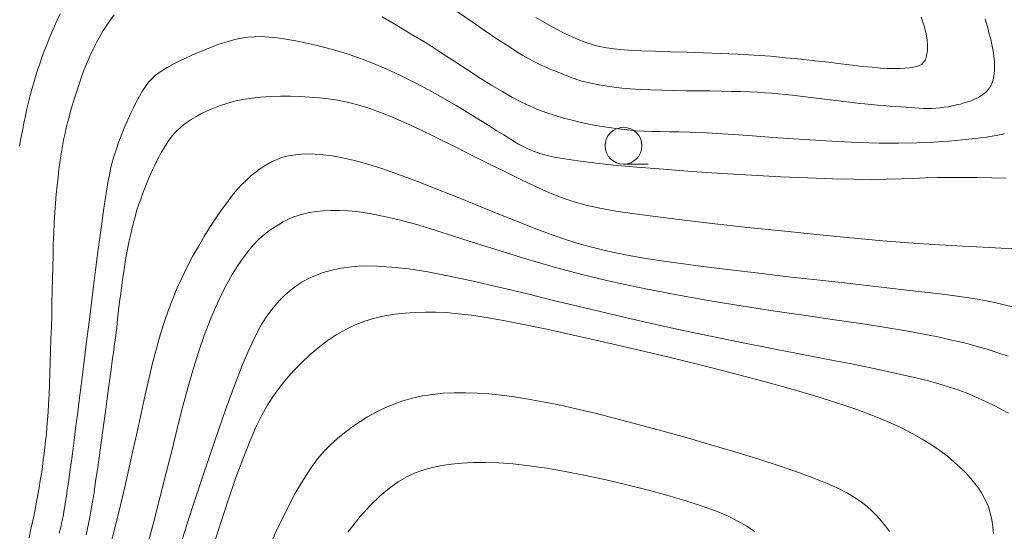
# Model space of a CAD drawing. Units: millimetres. Extents: x -70000 to -68000, y 31500 to 33000.
# Drawn here: x -69286 to -69220, y 32578 to 32613 of the extents above; entities that cross this region are included whole.
import ezdxf

# ---------------------------------------------------------------- set-up
doc = ezdxf.new("R2010")
doc.units = ezdxf.units.MM
for name, color, linetype, lineweight in [('633100_広葉樹林', 7, 'Continuous', 9), ('710100_等高線（計曲線）', 7, 'Continuous', 20), ('710200_等高線（主曲線）', 7, 'Continuous', 9)]:
    doc.layers.add(name, color=color, linetype=linetype, lineweight=lineweight)

msp = doc.modelspace()

# ---------------------------------------------------------------- linework, layer by layer
at = {"layer": '633100_広葉樹林'}
msp.add_line((-69245.44, 32603.19), (-69243.773, 32603.19), dxfattribs=at)
msp.add_circle((-69245.44, 32604.44), 1.25, dxfattribs=at)
at = {"layer": '710100_等高線（計曲線）', "flags": 128}
for points in [[(-69251.41, 32613.16), (-69250.35, 32612.55), (-69249.44, 32612.07), (-69248.65, 32611.7), (-69247.93, 32611.42), (-69247.27, 32611.23), (-69246.6, 32611.09), (-69245.9, 32611), (-69245.13, 32610.94), (-69244.25, 32610.89), (-69243.28, 32610.86), (-69242.24, 32610.82), (-69241.14, 32610.79), (-69240, 32610.75), (-69238.85, 32610.71), (-69237.69, 32610.66), (-69236.56, 32610.6), (-69235.45, 32610.52), (-69234.4, 32610.42), (-69233.38, 32610.32), (-69232.42, 32610.21), (-69231.51, 32610.11), (-69230.67, 32610.01), (-69229.89, 32609.91), (-69229.18, 32609.83), (-69228.54, 32609.77), (-69227.97, 32609.72), (-69227.47, 32609.69), (-69227.02, 32609.68), (-69226.63, 32609.68), (-69226.29, 32609.7), (-69226, 32609.73), (-69225.74, 32609.77), (-69225.52, 32609.82), (-69225.33, 32609.9), (-69225.17, 32609.99), (-69225.04, 32610.11), (-69224.94, 32610.26), (-69224.87, 32610.44), (-69224.82, 32610.67), (-69224.78, 32610.93), (-69224.78, 32611.24), (-69224.8, 32611.61), (-69224.87, 32612.05), (-69225.01, 32612.57), (-69225.22, 32613.17)], [(-69280.51, 32576.63), (-69280.03, 32578.46), (-69279.6, 32580.2), (-69279.21, 32581.86), (-69278.86, 32583.42), (-69278.54, 32584.88), (-69278.24, 32586.25), (-69277.97, 32587.52), (-69277.7, 32588.7), (-69277.44, 32589.77), (-69277.18, 32590.75), (-69276.92, 32591.66), (-69276.66, 32592.5), (-69276.38, 32593.3), (-69276.09, 32594.05), (-69275.79, 32594.78), (-69275.46, 32595.49), (-69275.11, 32596.21), (-69274.74, 32596.91), (-69274.35, 32597.6), (-69273.96, 32598.27), (-69273.56, 32598.91), (-69273.17, 32599.52), (-69272.78, 32600.08), (-69272.4, 32600.59), (-69272.04, 32601.05), (-69271.7, 32601.46), (-69271.37, 32601.82), (-69271.05, 32602.13), (-69270.75, 32602.41), (-69270.45, 32602.65), (-69270.16, 32602.86), (-69269.88, 32603.05), (-69269.6, 32603.22), (-69269.33, 32603.37), (-69269.04, 32603.49), (-69268.75, 32603.61), (-69268.44, 32603.7), (-69268.1, 32603.77), (-69267.74, 32603.83), (-69267.34, 32603.86), (-69266.9, 32603.88), (-69266.41, 32603.87), (-69265.86, 32603.83), (-69265.24, 32603.75), (-69264.54, 32603.62), (-69263.74, 32603.44), (-69262.83, 32603.19), (-69261.81, 32602.87), (-69260.68, 32602.47), (-69259.44, 32602.01), (-69258.14, 32601.5), (-69256.8, 32600.97), (-69255.46, 32600.43), (-69254.14, 32599.89), (-69252.88, 32599.38), (-69251.7, 32598.91), (-69250.61, 32598.5), (-69249.6, 32598.14), (-69248.61, 32597.82), (-69247.6, 32597.54), (-69246.51, 32597.28), (-69245.31, 32597.03), (-69243.94, 32596.79), (-69242.36, 32596.55), (-69240.55, 32596.31), (-69238.55, 32596.05), (-69236.43, 32595.8), (-69234.26, 32595.54), (-69232.1, 32595.3), (-69230.03, 32595.07), (-69228.1, 32594.86), (-69226.39, 32594.66), (-69224.95, 32594.5), (-69223.76, 32594.35), (-69222.77, 32594.22), (-69221.95, 32594.11), (-69221.26, 32593.99), (-69220.66, 32593.88), (-69220.1, 32593.76), (-69219.56, 32593.64), (-69219, 32593.49)], [(-69264.18, 32578.19), (-69263.35, 32579.24), (-69262.64, 32580.02), (-69261.98, 32580.65), (-69261.35, 32581.17), (-69260.76, 32581.6), (-69260.18, 32581.94), (-69259.6, 32582.21), (-69259.02, 32582.42), (-69258.43, 32582.59), (-69257.8, 32582.71), (-69257.14, 32582.81), (-69256.43, 32582.88), (-69255.66, 32582.92), (-69254.83, 32582.92), (-69253.93, 32582.89), (-69252.94, 32582.82), (-69251.86, 32582.69), (-69250.68, 32582.53), (-69249.4, 32582.31), (-69248.04, 32582.04), (-69246.63, 32581.74), (-69245.22, 32581.41), (-69243.84, 32581.06), (-69242.51, 32580.7), (-69241.27, 32580.34), (-69240.16, 32579.98), (-69239.19, 32579.63), (-69238.37, 32579.29), (-69237.67, 32578.94), (-69237.06, 32578.6), (-69236.54, 32578.24)]]:
    msp.add_lwpolyline(points, dxfattribs=at)
at = {"layer": '710200_等高線（主曲線）', "flags": 128}
for points in [[(-69286.51, 32604.4), (-69286.41, 32604.93), (-69286.31, 32605.46), (-69286.21, 32605.97), (-69286.1, 32606.47), (-69286, 32606.94), (-69285.89, 32607.4), (-69285.78, 32607.85), (-69285.67, 32608.28), (-69285.54, 32608.71), (-69285.42, 32609.14), (-69285.28, 32609.57), (-69285.13, 32610), (-69284.98, 32610.43), (-69284.82, 32610.86), (-69284.65, 32611.29), (-69284.48, 32611.72), (-69284.3, 32612.15), (-69284.12, 32612.57), (-69283.94, 32612.98), (-69283.75, 32613.39)], [(-69285.86, 32577.81), (-69285.75, 32578.3), (-69285.64, 32578.78), (-69285.54, 32579.26), (-69285.44, 32579.74), (-69285.35, 32580.23), (-69285.26, 32580.72), (-69285.18, 32581.2), (-69285.1, 32581.69), (-69285.02, 32582.16), (-69284.95, 32582.63), (-69284.89, 32583.09), (-69284.83, 32583.53), (-69284.78, 32583.96), (-69284.73, 32584.4), (-69284.68, 32584.85), (-69284.64, 32585.32), (-69284.61, 32585.81), (-69284.57, 32586.35), (-69284.54, 32586.93), (-69284.5, 32587.56), (-69284.47, 32588.25), (-69284.44, 32588.97), (-69284.42, 32589.73), (-69284.39, 32590.51), (-69284.37, 32591.32), (-69284.34, 32592.14), (-69284.32, 32592.96), (-69284.31, 32593.78), (-69284.29, 32594.6), (-69284.27, 32595.41), (-69284.25, 32596.21), (-69284.23, 32596.99), (-69284.21, 32597.75), (-69284.18, 32598.49), (-69284.15, 32599.2), (-69284.11, 32599.89), (-69284.06, 32600.54), (-69284.01, 32601.16), (-69283.95, 32601.74), (-69283.89, 32602.3), (-69283.83, 32602.82), (-69283.76, 32603.3), (-69283.7, 32603.75), (-69283.63, 32604.17), (-69283.56, 32604.56), (-69283.49, 32604.93), (-69283.41, 32605.29), (-69283.33, 32605.65), (-69283.24, 32606.01), (-69283.14, 32606.39), (-69283.03, 32606.79), (-69282.91, 32607.22), (-69282.77, 32607.67), (-69282.62, 32608.15), (-69282.46, 32608.63), (-69282.29, 32609.12), (-69282.11, 32609.61), (-69281.91, 32610.09), (-69281.71, 32610.56), (-69281.5, 32611.01), (-69281.28, 32611.45), (-69281.05, 32611.86), (-69280.82, 32612.26), (-69280.57, 32612.64), (-69280.33, 32613), (-69280.07, 32613.34)], [(-69261.86, 32613.19), (-69260.87, 32612.63), (-69259.87, 32612.03), (-69258.87, 32611.42), (-69257.9, 32610.79), (-69256.95, 32610.18), (-69256.04, 32609.59), (-69255.19, 32609.04), (-69254.39, 32608.54), (-69253.66, 32608.1), (-69252.99, 32607.72), (-69252.37, 32607.4), (-69251.78, 32607.12), (-69251.22, 32606.88), (-69250.66, 32606.67), (-69250.1, 32606.49), (-69249.53, 32606.32), (-69248.93, 32606.17), (-69248.32, 32606.02), (-69247.69, 32605.89), (-69247.05, 32605.77), (-69246.42, 32605.67), (-69245.8, 32605.58), (-69245.19, 32605.51), (-69244.61, 32605.46), (-69244.06, 32605.43), (-69243.52, 32605.41), (-69242.95, 32605.4), (-69242.35, 32605.39), (-69241.69, 32605.38), (-69240.94, 32605.37), (-69240.08, 32605.33), (-69239.09, 32605.28), (-69237.94, 32605.21), (-69236.67, 32605.12), (-69235.3, 32605.01), (-69233.86, 32604.91), (-69232.39, 32604.81), (-69230.91, 32604.72), (-69229.45, 32604.65), (-69228.06, 32604.61), (-69226.74, 32604.61), (-69225.51, 32604.63), (-69224.38, 32604.68), (-69223.33, 32604.75), (-69222.38, 32604.83), (-69221.53, 32604.93), (-69220.77, 32605.03), (-69220.11, 32605.14), (-69219.55, 32605.24)], [(-69256.72, 32613.53), (-69255.74, 32612.85), (-69254.83, 32612.23), (-69254.03, 32611.69), (-69253.34, 32611.24), (-69252.76, 32610.87), (-69252.28, 32610.58), (-69251.88, 32610.34), (-69251.55, 32610.16), (-69251.28, 32610.02), (-69251.04, 32609.91), (-69250.82, 32609.82), (-69250.62, 32609.73), (-69250.43, 32609.65), (-69250.24, 32609.57), (-69250.06, 32609.5), (-69249.89, 32609.43), (-69249.73, 32609.37), (-69249.57, 32609.3), (-69249.42, 32609.24), (-69249.27, 32609.18), (-69249.12, 32609.12), (-69248.96, 32609.06), (-69248.8, 32609), (-69248.62, 32608.94), (-69248.42, 32608.88), (-69248.2, 32608.81), (-69247.95, 32608.75), (-69247.66, 32608.68), (-69247.34, 32608.62), (-69246.97, 32608.55), (-69246.55, 32608.48), (-69246.08, 32608.42), (-69245.56, 32608.36), (-69244.97, 32608.31), (-69244.32, 32608.27), (-69243.6, 32608.24), (-69242.83, 32608.21), (-69242.02, 32608.19), (-69241.2, 32608.18), (-69240.38, 32608.17), (-69239.58, 32608.16), (-69238.81, 32608.15), (-69238.1, 32608.13), (-69237.47, 32608.12), (-69236.89, 32608.1), (-69236.36, 32608.07), (-69235.86, 32608.04), (-69235.39, 32608.01), (-69234.92, 32607.97), (-69234.45, 32607.92), (-69233.96, 32607.87), (-69233.44, 32607.81), (-69232.9, 32607.75), (-69232.34, 32607.68), (-69231.77, 32607.61), (-69231.2, 32607.54), (-69230.64, 32607.47), (-69230.09, 32607.4), (-69229.57, 32607.34), (-69229.07, 32607.29), (-69228.6, 32607.24), (-69228.15, 32607.2), (-69227.73, 32607.17), (-69227.33, 32607.13), (-69226.96, 32607.1), (-69226.6, 32607.08), (-69226.26, 32607.05), (-69225.94, 32607.03), (-69225.63, 32607.01), (-69225.34, 32607), (-69225.05, 32606.98), (-69224.77, 32606.98), (-69224.49, 32606.98), (-69224.21, 32606.99), (-69223.93, 32607.02), (-69223.64, 32607.05), (-69223.36, 32607.09), (-69223.08, 32607.15), (-69222.8, 32607.21), (-69222.53, 32607.27), (-69222.28, 32607.35), (-69222.05, 32607.42), (-69221.83, 32607.49), (-69221.64, 32607.57), (-69221.47, 32607.64), (-69221.32, 32607.72), (-69221.19, 32607.8), (-69221.08, 32607.87), (-69220.98, 32607.95), (-69220.88, 32608.02), (-69220.8, 32608.1), (-69220.72, 32608.17), (-69220.65, 32608.25), (-69220.59, 32608.33), (-69220.53, 32608.42), (-69220.47, 32608.51), (-69220.42, 32608.62), (-69220.38, 32608.73), (-69220.34, 32608.86), (-69220.3, 32609.01), (-69220.27, 32609.17), (-69220.25, 32609.34), (-69220.23, 32609.52), (-69220.22, 32609.71), (-69220.22, 32609.91), (-69220.22, 32610.11), (-69220.24, 32610.32), (-69220.26, 32610.53), (-69220.29, 32610.75), (-69220.33, 32610.97), (-69220.38, 32611.2), (-69220.43, 32611.42), (-69220.48, 32611.65), (-69220.54, 32611.88), (-69220.6, 32612.12), (-69220.66, 32612.35), (-69220.72, 32612.59), (-69220.79, 32612.82), (-69220.85, 32613.05)], [(-69219.42, 32602.24), (-69220.41, 32602.26), (-69221.4, 32602.28), (-69222.37, 32602.29), (-69223.28, 32602.29), (-69224.12, 32602.28), (-69224.92, 32602.25), (-69225.72, 32602.22), (-69226.57, 32602.19), (-69227.51, 32602.16), (-69228.57, 32602.15), (-69229.8, 32602.16), (-69231.24, 32602.19), (-69232.91, 32602.25), (-69234.77, 32602.33), (-69236.74, 32602.44), (-69238.77, 32602.56), (-69240.79, 32602.7), (-69242.73, 32602.84), (-69244.53, 32602.99), (-69246.13, 32603.13), (-69247.46, 32603.27), (-69248.56, 32603.41), (-69249.44, 32603.54), (-69250.15, 32603.67), (-69250.7, 32603.79), (-69251.14, 32603.92), (-69251.49, 32604.04), (-69251.79, 32604.16), (-69252.05, 32604.28), (-69252.31, 32604.41), (-69252.58, 32604.55), (-69252.87, 32604.72), (-69253.2, 32604.93), (-69253.59, 32605.17), (-69254.06, 32605.46), (-69254.61, 32605.81), (-69255.27, 32606.22), (-69256.01, 32606.68), (-69256.83, 32607.17), (-69257.72, 32607.69), (-69258.65, 32608.21), (-69259.62, 32608.72), (-69260.6, 32609.22), (-69261.58, 32609.67), (-69262.56, 32610.07), (-69263.51, 32610.43), (-69264.44, 32610.74), (-69265.33, 32611), (-69266.18, 32611.23), (-69266.98, 32611.41), (-69267.72, 32611.56), (-69268.4, 32611.68), (-69269.01, 32611.76), (-69269.56, 32611.82), (-69270.07, 32611.85), (-69270.54, 32611.84), (-69270.98, 32611.81), (-69271.42, 32611.75), (-69271.86, 32611.65), (-69272.32, 32611.53), (-69272.79, 32611.38), (-69273.29, 32611.2), (-69273.8, 32611.01), (-69274.3, 32610.8), (-69274.79, 32610.59), (-69275.26, 32610.37), (-69275.7, 32610.16), (-69276.1, 32609.95), (-69276.46, 32609.76), (-69276.77, 32609.58), (-69277.04, 32609.39), (-69277.29, 32609.2), (-69277.52, 32608.98), (-69277.73, 32608.75), (-69277.94, 32608.47), (-69278.15, 32608.16), (-69278.36, 32607.8), (-69278.58, 32607.4), (-69278.79, 32606.97), (-69279.01, 32606.51), (-69279.22, 32606.05), (-69279.41, 32605.58), (-69279.6, 32605.12), (-69279.77, 32604.67), (-69279.92, 32604.24), (-69280.05, 32603.83), (-69280.18, 32603.4), (-69280.29, 32602.96), (-69280.39, 32602.47), (-69280.5, 32601.94), (-69280.6, 32601.34), (-69280.71, 32600.65), (-69280.82, 32599.87), (-69280.94, 32599), (-69281.07, 32598.05), (-69281.2, 32597.04), (-69281.34, 32595.99), (-69281.48, 32594.89), (-69281.62, 32593.77), (-69281.76, 32592.63), (-69281.91, 32591.49), (-69282.05, 32590.36), (-69282.18, 32589.25), (-69282.32, 32588.17), (-69282.45, 32587.13), (-69282.57, 32586.16), (-69282.69, 32585.25), (-69282.79, 32584.42), (-69282.89, 32583.68), (-69282.98, 32583.03), (-69283.06, 32582.44), (-69283.13, 32581.92), (-69283.2, 32581.45), (-69283.26, 32581.03), (-69283.32, 32580.64), (-69283.37, 32580.28), (-69283.43, 32579.93), (-69283.49, 32579.6), (-69283.55, 32579.25), (-69283.62, 32578.9), (-69283.7, 32578.53), (-69283.8, 32578.13)], [(-69218.72, 32597.44), (-69219.78, 32597.49), (-69221, 32597.54), (-69222.38, 32597.61), (-69223.97, 32597.7), (-69225.78, 32597.83), (-69227.81, 32597.99), (-69230.02, 32598.19), (-69232.33, 32598.41), (-69234.69, 32598.65), (-69237.01, 32598.89), (-69239.24, 32599.14), (-69241.3, 32599.38), (-69243.12, 32599.6), (-69244.67, 32599.81), (-69245.96, 32600), (-69247.06, 32600.2), (-69248.01, 32600.41), (-69248.87, 32600.65), (-69249.69, 32600.93), (-69250.52, 32601.27), (-69251.42, 32601.67), (-69252.43, 32602.14), (-69253.52, 32602.68), (-69254.68, 32603.26), (-69255.87, 32603.85), (-69257.06, 32604.45), (-69258.23, 32605.03), (-69259.34, 32605.56), (-69260.38, 32606.04), (-69261.3, 32606.44), (-69262.14, 32606.77), (-69262.89, 32607.04), (-69263.59, 32607.25), (-69264.24, 32607.41), (-69264.87, 32607.53), (-69265.49, 32607.63), (-69266.11, 32607.7), (-69266.76, 32607.75), (-69267.42, 32607.79), (-69268.09, 32607.81), (-69268.77, 32607.81), (-69269.43, 32607.79), (-69270.09, 32607.74), (-69270.72, 32607.68), (-69271.32, 32607.58), (-69271.89, 32607.46), (-69272.42, 32607.32), (-69272.91, 32607.16), (-69273.37, 32606.98), (-69273.79, 32606.79), (-69274.17, 32606.6), (-69274.52, 32606.41), (-69274.83, 32606.22), (-69275.11, 32606.04), (-69275.36, 32605.86), (-69275.57, 32605.68), (-69275.77, 32605.5), (-69275.95, 32605.32), (-69276.11, 32605.13), (-69276.27, 32604.93), (-69276.42, 32604.71), (-69276.57, 32604.48), (-69276.72, 32604.23), (-69276.87, 32603.97), (-69277.02, 32603.7), (-69277.17, 32603.41), (-69277.31, 32603.11), (-69277.46, 32602.81), (-69277.6, 32602.5), (-69277.74, 32602.18), (-69277.88, 32601.85), (-69278.01, 32601.52), (-69278.15, 32601.18), (-69278.27, 32600.82), (-69278.4, 32600.46), (-69278.52, 32600.08), (-69278.63, 32599.69), (-69278.74, 32599.29), (-69278.85, 32598.87), (-69278.95, 32598.44), (-69279.05, 32597.99), (-69279.14, 32597.53), (-69279.23, 32597.05), (-69279.32, 32596.55), (-69279.4, 32596.04), (-69279.48, 32595.51), (-69279.55, 32594.96), (-69279.62, 32594.4), (-69279.7, 32593.84), (-69279.77, 32593.26), (-69279.84, 32592.69), (-69279.9, 32592.11), (-69279.97, 32591.54), (-69280.05, 32590.97), (-69280.12, 32590.4), (-69280.2, 32589.82), (-69280.27, 32589.23), (-69280.36, 32588.61), (-69280.45, 32587.96), (-69280.54, 32587.27), (-69280.64, 32586.54), (-69280.75, 32585.76), (-69280.86, 32584.94), (-69280.98, 32584.1), (-69281.09, 32583.26), (-69281.21, 32582.44), (-69281.33, 32581.65), (-69281.44, 32580.9), (-69281.54, 32580.22), (-69281.65, 32579.62), (-69281.75, 32579.07), (-69281.86, 32578.54), (-69281.98, 32578)], [(-69277.95, 32576.83), (-69277.43, 32578.72), (-69276.96, 32580.51), (-69276.53, 32582.21), (-69276.14, 32583.81), (-69275.76, 32585.32), (-69275.4, 32586.75), (-69275.04, 32588.08), (-69274.68, 32589.32), (-69274.32, 32590.48), (-69273.95, 32591.55), (-69273.57, 32592.54), (-69273.19, 32593.45), (-69272.8, 32594.28), (-69272.42, 32595.03), (-69272.05, 32595.7), (-69271.67, 32596.3), (-69271.31, 32596.83), (-69270.95, 32597.3), (-69270.6, 32597.7), (-69270.25, 32598.06), (-69269.91, 32598.36), (-69269.58, 32598.63), (-69269.24, 32598.87), (-69268.91, 32599.07), (-69268.59, 32599.26), (-69268.26, 32599.43), (-69267.92, 32599.58), (-69267.56, 32599.71), (-69267.18, 32599.81), (-69266.78, 32599.9), (-69266.34, 32599.97), (-69265.87, 32600.02), (-69265.35, 32600.05), (-69264.77, 32600.05), (-69264.13, 32600.01), (-69263.42, 32599.94), (-69262.61, 32599.82), (-69261.71, 32599.64), (-69260.7, 32599.4), (-69259.58, 32599.1), (-69258.32, 32598.72), (-69256.94, 32598.28), (-69255.44, 32597.8), (-69253.82, 32597.29), (-69252.08, 32596.75), (-69250.23, 32596.22), (-69248.27, 32595.69), (-69246.2, 32595.19), (-69244.04, 32594.73), (-69241.81, 32594.3), (-69239.55, 32593.91), (-69237.31, 32593.54), (-69235.13, 32593.21), (-69233.04, 32592.9), (-69231.09, 32592.62), (-69229.31, 32592.36), (-69227.74, 32592.11), (-69226.36, 32591.88), (-69225.14, 32591.66), (-69224.07, 32591.45), (-69223.12, 32591.24), (-69222.26, 32591.04), (-69221.47, 32590.83), (-69220.72, 32590.61), (-69220, 32590.38), (-69219.29, 32590.15)], [(-69275.6, 32577.2), (-69274.76, 32579.81), (-69273.95, 32582.27), (-69273.19, 32584.52), (-69272.5, 32586.5), (-69271.89, 32588.16), (-69271.36, 32589.51), (-69270.9, 32590.61), (-69270.49, 32591.49), (-69270.12, 32592.18), (-69269.78, 32592.73), (-69269.45, 32593.19), (-69269.13, 32593.58), (-69268.8, 32593.94), (-69268.46, 32594.28), (-69268.1, 32594.6), (-69267.72, 32594.89), (-69267.31, 32595.16), (-69266.86, 32595.41), (-69266.38, 32595.63), (-69265.86, 32595.82), (-69265.28, 32595.99), (-69264.65, 32596.12), (-69263.94, 32596.22), (-69263.14, 32596.27), (-69262.23, 32596.26), (-69261.21, 32596.2), (-69260.05, 32596.07), (-69258.74, 32595.87), (-69257.27, 32595.58), (-69255.66, 32595.24), (-69253.92, 32594.83), (-69252.06, 32594.39), (-69250.11, 32593.91), (-69248.08, 32593.42), (-69245.99, 32592.92), (-69243.86, 32592.43), (-69241.7, 32591.96), (-69239.54, 32591.5), (-69237.42, 32591.07), (-69235.35, 32590.66), (-69233.38, 32590.28), (-69231.53, 32589.92), (-69229.83, 32589.59), (-69228.31, 32589.28), (-69227, 32589), (-69225.87, 32588.75), (-69224.9, 32588.51), (-69224.07, 32588.29), (-69223.35, 32588.07), (-69222.72, 32587.86), (-69222.15, 32587.65), (-69221.63, 32587.43), (-69221.12, 32587.21), (-69220.63, 32586.98), (-69220.16, 32586.74), (-69219.71, 32586.5), (-69219.28, 32586.26)], [(-69220.3, 32578.09), (-69220.33, 32578.5), (-69220.38, 32578.88), (-69220.45, 32579.23), (-69220.53, 32579.57), (-69220.64, 32579.9), (-69220.77, 32580.22), (-69220.92, 32580.53), (-69221.1, 32580.85), (-69221.32, 32581.17), (-69221.57, 32581.5), (-69221.85, 32581.85), (-69222.18, 32582.21), (-69222.55, 32582.58), (-69222.96, 32582.95), (-69223.42, 32583.34), (-69223.94, 32583.73), (-69224.5, 32584.12), (-69225.13, 32584.51), (-69225.81, 32584.89), (-69226.58, 32585.29), (-69227.45, 32585.68), (-69228.44, 32586.09), (-69229.58, 32586.52), (-69230.88, 32586.96), (-69232.37, 32587.43), (-69234.06, 32587.92), (-69235.97, 32588.45), (-69238.04, 32589), (-69240.23, 32589.55), (-69242.46, 32590.1), (-69244.68, 32590.63), (-69246.82, 32591.12), (-69248.84, 32591.58), (-69250.66, 32591.97), (-69252.24, 32592.3), (-69253.6, 32592.57), (-69254.78, 32592.77), (-69255.79, 32592.93), (-69256.68, 32593.03), (-69257.48, 32593.1), (-69258.21, 32593.13), (-69258.91, 32593.14), (-69259.6, 32593.12), (-69260.29, 32593.07), (-69260.98, 32592.99), (-69261.67, 32592.88), (-69262.35, 32592.72), (-69263.02, 32592.52), (-69263.68, 32592.27), (-69264.33, 32591.96), (-69264.97, 32591.6), (-69265.6, 32591.18), (-69266.2, 32590.72), (-69266.78, 32590.23), (-69267.34, 32589.7), (-69267.86, 32589.16), (-69268.36, 32588.6), (-69268.82, 32588.03), (-69269.24, 32587.46), (-69269.63, 32586.86), (-69270.02, 32586.17), (-69270.41, 32585.37), (-69270.83, 32584.42), (-69271.28, 32583.27), (-69271.79, 32581.89), (-69272.36, 32580.23), (-69273, 32578.28), (-69273.71, 32576.09)], [(-69227.36, 32578.23), (-69227.63, 32578.6), (-69227.93, 32578.95), (-69228.23, 32579.29), (-69228.55, 32579.61), (-69228.89, 32579.92), (-69229.27, 32580.22), (-69229.7, 32580.52), (-69230.22, 32580.83), (-69230.84, 32581.15), (-69231.6, 32581.5), (-69232.5, 32581.86), (-69233.59, 32582.26), (-69234.87, 32582.7), (-69236.31, 32583.16), (-69237.87, 32583.64), (-69239.51, 32584.13), (-69241.18, 32584.61), (-69242.84, 32585.07), (-69244.45, 32585.51), (-69245.98, 32585.91), (-69247.38, 32586.26), (-69248.66, 32586.57), (-69249.83, 32586.83), (-69250.92, 32587.05), (-69251.92, 32587.23), (-69252.86, 32587.38), (-69253.74, 32587.5), (-69254.59, 32587.58), (-69255.4, 32587.63), (-69256.19, 32587.66), (-69256.96, 32587.66), (-69257.7, 32587.62), (-69258.42, 32587.55), (-69259.12, 32587.44), (-69259.79, 32587.3), (-69260.44, 32587.11), (-69261.07, 32586.89), (-69261.68, 32586.64), (-69262.27, 32586.35), (-69262.84, 32586.03), (-69263.38, 32585.69), (-69263.91, 32585.32), (-69264.41, 32584.94), (-69264.89, 32584.55), (-69265.34, 32584.14), (-69265.79, 32583.69), (-69266.24, 32583.17), (-69266.71, 32582.54), (-69267.21, 32581.77), (-69267.76, 32580.83), (-69268.36, 32579.68), (-69269.03, 32578.3), (-69269.77, 32576.65)]]:
    msp.add_lwpolyline(points, dxfattribs=at)

doc.saveas('drawing.dxf')
